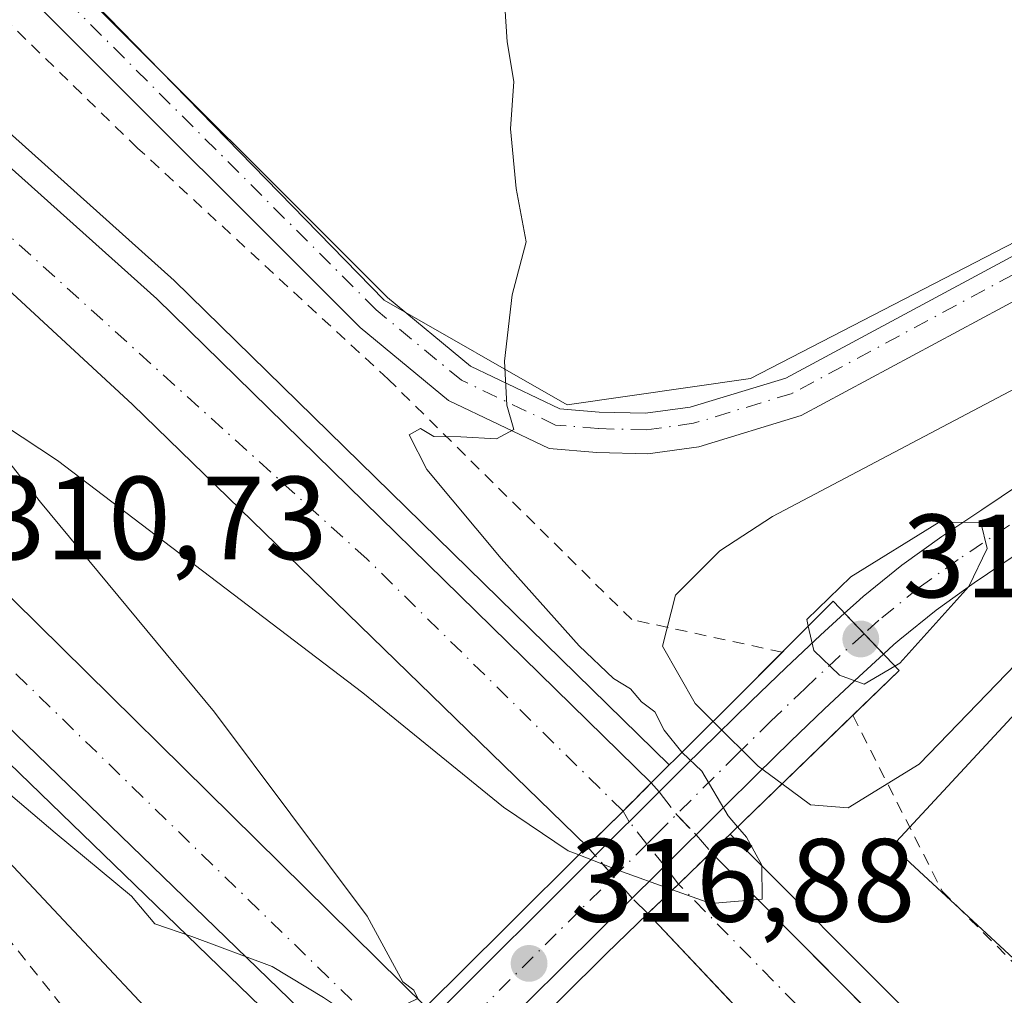
# Model space of a CAD drawing. Units: metres. Extents: x 615562 to 619050, y 4650728 to 4653098.
# Drawn here: x 616684 to 616767, y 4651687 to 4651769 of the extents above; entities that cross this region are included whole.
import ezdxf

# ---------------------------------------------------------------- set-up
doc = ezdxf.new("R2010")
doc.units = ezdxf.units.M
doc.header["$MEASUREMENT"] = 0
for name, pattern in [('DGN Style 2', [1.6480167562047852, 0.988810053722871, -0.6592067024819142]), ('DGN Style 3', [2.307223458686699, 1.648016756204785, -0.6592067024819142]), ('DGN Style 4', [2.6384748266838614, 1.318413404963828, -0.6592067024819142, 0.001648016756204785, -0.6592067024819142])]:
    doc.linetypes.add(name, pattern=pattern)
for name, color, linetype, lineweight in [('Alambrada', 7, 'DGN Style 2', 0), ('Arcén (en calzada doble)', 91, 'Continuous', 13), ('Camino Cxs', 7, 'Continuous', 0), ('Camino eje', 30, 'DGN Style 4', 13), ('Carretera de calzada doble Cxs', 1, 'Continuous', 13), ('Carretera de calzada doble eje', 1, 'DGN Style 4', 0), ('Carretera de calzada doble eje oculto', 23, 'DGN Style 4', 0), ('Carretera de calzada doble oculto Cxs', 2, 'DGN Style 3', 13), ('Cultivos herbáceos CxS', 92, 'Continuous', 0), ('Curva de nivel normal', 30, 'Continuous', 0), ('Núcleo urbano CxS', 7, 'Continuous', 0), ('Pastizal CxS', 92, 'Continuous', 0), ('Pista pavimentada Cxs', 135, 'Continuous', 0), ('Pista pavimentada eje', 135, 'DGN Style 4', 0), ('Puente Cxs', 1, 'Continuous', 13), ('Punto de cota en terreno', 7, 'Continuous', 0), ('Rótulo de punto de cota en construcción', 7, 'Continuous', 0), ('Rótulo de punto de cota en terreno', 7, 'Continuous', 0)]:
    doc.layers.add(name, color=color, linetype=linetype, lineweight=lineweight)
doc.styles.add('Style-Arial', font='txt')

# ---------------------------------------------------------------- blocks, each defined once
blk = doc.blocks.new('5PATER')
at = {"layer": 'Pastizal CxS', "linetype": 'Continuous', "lineweight": 0}
h = blk.add_hatch(color=51, dxfattribs=at)
edge = h.paths.add_edge_path()
edge.add_ellipse((0, 0), major_axis=(-0.1095731443231308, -0.1110710700762829), ratio=0.9994222409660322, start_angle=0, end_angle=360)

msp = doc.modelspace()

# ---------------------------------------------------------------- linework, layer by layer
at = {"layer": 'Alambrada', "color": 7, "linetype": 'DGN Style 2', "lineweight": 0}
for points in [[(616748.3601000002, 4651715.880100001, 314.4376000000047), (616735.6201, 4651718.640100001, 310.0945999999968), (616715.0201000003, 4651738.9901, 310.4174999999959), (616693.8201000001, 4651758.540100001, 311.6160999999993), (616669.5500999996, 4651782.1501, 312.6100000000006), (616649.5701000001, 4651802.5101, 313.8671000000031), (616624.7001, 4651826.7401, 315.3882000000012), (616619.2883000001, 4651832.6852, 315.9475999999996), (616605.2641000003, 4651847.234300001, 317.0999000000011), (616600.9144000001, 4651851.134099999, 317.3176999999997), (616582.7725999998, 4651865.6908, 317.8944000000047), (616580.2500999998, 4651868.0701, 318.0620000000054), (616553.9501, 4651889.850099999, 318.6854000000022), (616531.1101000002, 4651905.520099999, 318.1527999999962), (616501.7600999996, 4651925.670100001, 316.0685999999987), (616473.6300999997, 4651943.370100001, 314.2502999999998), (616439.7901, 4651962.700099999, 313.3215000000055), (616413.2901, 4651980.210100001, 313.2388999999966), (616383.5301000001, 4652000.970100001, 312.8108999999968), (616357.4301000005, 4652019.690099999, 312.0630999999994), (616335.8201000001, 4652035.5701, 311.6128000000026), (616312.3800999997, 4652053.280099999, 310.040599999993), (616295.0500999996, 4652071.4001, 309.135500000004), (616272.6101000002, 4652096.850099999, 308.1956999999966)], [(616282.2500999998, 4651992.520099999, 312.1337000000058), (616310.1801000005, 4651976.040100001, 312.3151000000071), (616340.1501000002, 4651954.870100001, 313.5786999999983), (616373.9901000002, 4651928.0001, 317.2342999999965), (616390.7100999998, 4651909.270099999, 321.6152000000002), (616412.5301000001, 4651890.7401, 323.5531999999948), (616436.3800999997, 4651874.870100001, 323.2502999999998), (616439.0301000001, 4651873.440099999, 323.1242999999959), (616464.5100999996, 4651861.440099999, 321.0218000000023), (616483.4600999998, 4651850.050100001, 319.9146999999939), (616504.4600999998, 4651834.9901, 318.9970999999932), (616535.0401, 4651813.8201, 317.4134999999951), (616556.2401000002, 4651799.5701, 316.1190000000061), (616558.2801000001, 4651798.960100001, 315.8310000000056), (616560.7200999996, 4651796.3201, 315.7562999999937), (616581.9301000005, 4651780.440099999, 314.9009999999981), (616613.7301000003, 4651754.390100001, 314.661500000002), (616643.5000999998, 4651728.530099999, 313.2094999999972), (616676.5301000001, 4651699.620100001, 311.6242999999959), (616693.2500999998, 4651678.6501, 312.4323000000004), (616699.4101, 4651667.4101, 314.1285999999964)], [(616754.3300999999, 4651710.540100001, 314.0053000000044), (616761.8800999997, 4651695.670100001, 307.9591999999975), (616788.1901000004, 4651669.210100001, 307.3638000000064), (616788.3901000004, 4651665.950099999, 307.5470999999961), (616791.2500999998, 4651663.5001, 307.1509999999981), (616795.1201, 4651662.0801, 306.5907000000007), (616820.8201000001, 4651630.520099999, 305.4838000000018)]]:
    msp.add_polyline3d(points, dxfattribs=at)
at = {"layer": 'Arcén (en calzada doble)', "color": 91, "linetype": 'Continuous', "lineweight": 13}
for points in [[(616738.8097000001, 4651706.341, 310.2302999999956), (616738.7901, 4651706.360099999, 310.2302999999956), (616696.9301000005, 4651747.340100001, 310.9492000000027), (616645.7301000003, 4651793.2601, 311.8399000000064), (616603.2600999996, 4651829.300100001, 312.3821000000025), (616527.1700999998, 4651891.030099999, 312.9698999999964), (616460.2401000002, 4651942.420100001, 313.425900000002), (616355.5000999998, 4652014.530099999, 313.0010000000038), (616325.7200999996, 4652035.5601, 312.3842000000004), (616303.9600999998, 4652051.6801, 312.1034000000073), (616280.0900999998, 4652070.590100001, 312.0146999999997), (616261.9700999996, 4652088.7401, 311.886599999998), (616214.2901, 4652144.7301, 316.1058000000049), (616202.2500999998, 4652157.280099999, 318.133799999996), (616196.9101, 4652161.770099999, 317.7685000000056), (616184.8300999999, 4652169.960100001, 317.6579999999958), (616170.5401, 4652175.3301, 317.7317000000039), (616158.5601000005, 4652177.140100001, 318.4167000000016), (616146.2301000003, 4652176.7601, 319.6128000000026), (616134.7301000003, 4652173.720100001, 318.1298999999999), (616128.5900999998, 4652171.050100001, 317.4397000000026), (616121.5500999996, 4652166.700099999, 319.5385999999999), (616108.3661000002, 4652153.913799999, 318.3000999999931)], [(616097.5097000003, 4652084.2739, 310.6584000000003), (616098.2301000003, 4652084.0101, 310.6517000000022), (616108.8000999996, 4652080.140100001, 310.6971999999951), (616145.4200999998, 4652066.790100001, 310.8711000000039), (616175.0301000001, 4652054.890100001, 310.9312000000064), (616220.1401000004, 4652033.0801, 311.2277999999933), (616283.4401000004, 4651999.340100001, 311.8159000000014), (616355.6501000002, 4651957.2501, 312.3782000000065), (616399.9901000002, 4651930.590100001, 312.5130000000063), (616429.2701000003, 4651912.2401, 312.6505000000034), (616458.7401000002, 4651892.390100001, 312.6778999999952), (616487.8800999997, 4651871.360099999, 312.5924999999988), (616522.4200999998, 4651845.090100001, 312.4225000000006), (616553.7301000003, 4651820.290100001, 312.1340000000055), (616594.6700999998, 4651786.520099999, 311.7464000000036), (616622.8400999998, 4651762.100099999, 311.3107000000018), (616666.0601000005, 4651722.8301, 310.5451999999932), (616711.3197999997, 4651679.0198, 309.9254999999976)], [(616743.9516000003, 4651700.4989, 310.2752999999939), (616744.0401, 4651700.4101, 310.2750999999989), (616775.7901, 4651668.5801, 308.9484999999986), (616804.9001000002, 4651636.5801, 308.0684999999939), (616860.5301000001, 4651573.1501, 307.1313999999985), (616891.6101000002, 4651534.7301, 306.3920000000071), (616938.0800999999, 4651473.6601, 306.3307000000059), (616994.4101, 4651395.1501, 306.1582999999956), (617062.6501000002, 4651292.5601, 307.2897999999986), (617086.1601, 4651255.3201, 307.7746999999945), (617142.3701, 4651163.8301, 309.3374999999942), (617201.9301000005, 4651060.5801, 310.7715000000026), (617262.3300999999, 4650948.1601, 312.6603999999934), (617346.9401000004, 4650782.460100001, 315.1503999999986), (617355.8601000002, 4650765.100099999, 315.2636000000057), (617359.8211000003, 4650757.2479, 315.3717000000034)]]:
    msp.add_polyline3d(points, dxfattribs=at)
at = {"layer": 'Camino Cxs', "color": 7, "linetype": 'Continuous', "lineweight": 0}
for points in [[(616530.8300999999, 4651915.200099999, 318.9033000000054), (616546.5301000001, 4651904.720100001, 319.4691000000021), (616565.9101, 4651889.7401, 318.875199999995), (616591.3300999999, 4651867.590100001, 317.7991000000038), (616617.0201000003, 4651845.210100001, 316.3310999999958), (616661.3000999996, 4651799.5101, 313.7635000000009), (616714.9501, 4651745.890100001, 310.5895000000019), (616721.9801000003, 4651740.0801, 310.0598000000027), (616729.5401, 4651736.4801, 309.6848000000027), (616732.8701, 4651736.200099999, 309.5381999999955), (616736.7901, 4651736.100099999, 309.3546999999962), (616740.5601000005, 4651736.620100001, 309.2550999999949), (616748.6501000002, 4651739.0801, 308.9882999999973), (616793.8101000005, 4651763.360099999, 307.1873000000051), (616810.8800999997, 4651770.770099999, 306.7078000000038), (616846.6401000004, 4651786.270099999, 305.1309999999939), (616858.6101000002, 4651789.4901, 304.6704000000027), (616865.6700999998, 4651789.5801, 304.506899999993), (616872.6801000005, 4651787.9301, 304.375), (616884.7901, 4651784.9801, 304.1784000000043), (616890.6501000002, 4651786.4301, 304.0295000000042)], [(616661.3000999996, 4651799.5101, 313.7635000000009), (616714.9501, 4651745.890100001, 310.5895000000019), (616721.9801000003, 4651740.0801, 310.0598000000027), (616729.5401, 4651736.4801, 309.6848000000027), (616732.8701, 4651736.200099999, 309.5381999999955), (616736.7901, 4651736.100099999, 309.3546999999962), (616740.5601000005, 4651736.620100001, 309.2550999999949), (616748.6501000002, 4651739.0801, 308.9882999999973), (616793.8101000005, 4651763.360099999, 307.1873000000051), (616810.8800999997, 4651770.770099999, 306.7078000000038), (616846.6401000004, 4651786.270099999, 305.1309999999939)], [(616847.7701000003, 4651783.030099999, 305.122199999998), (616795.3101000005, 4651760.280099999, 307.4513000000007), (616749.9700999996, 4651735.9101, 309.2054000000062), (616741.3000999996, 4651733.270099999, 309.3788999999961), (616736.9801000003, 4651732.670100001, 309.3745999999956), (616732.6801000005, 4651732.780099999, 309.5877000000037), (616728.6300999997, 4651733.130100001, 309.750199999995), (616720.1300999997, 4651737.1801, 310.1569000000018), (616712.6501000002, 4651743.350099999, 310.7186999999976), (616658.8601000002, 4651797.110099999, 313.811400000006)], [(616874.9901000002, 4651770.030099999, 305.3505000000005), (616875.3101000005, 4651776.3301, 304.8828000000067), (616874.6700999998, 4651778.9801, 304.7381000000024), (616873.0800999999, 4651782.360099999, 304.6245999999956), (616871.0000999998, 4651784.8101, 304.5620999999956), (616865.3000999996, 4651786.1501, 304.6527999999962), (616859.0800999999, 4651786.0801, 304.7381000000024), (616847.7701000003, 4651783.030099999, 305.122199999998), (616795.3101000005, 4651760.280099999, 307.4513000000007), (616749.9700999996, 4651735.9101, 309.2054000000062), (616741.3000999996, 4651733.270099999, 309.3788999999961), (616736.9801000003, 4651732.670100001, 309.3745999999956), (616732.6801000005, 4651732.780099999, 309.5877000000037), (616728.6300999997, 4651733.130100001, 309.750199999995), (616720.1300999997, 4651737.1801, 310.1569000000018), (616712.6501000002, 4651743.350099999, 310.7186999999976), (616658.8601000002, 4651797.110099999, 313.811400000006)]]:
    msp.add_polyline3d(points, dxfattribs=at)
at = {"layer": 'Camino eje', "color": 30, "linetype": 'DGN Style 4', "lineweight": 13}
msp.add_polyline3d([(616812.2477000002, 4651769.836300001, 306.6695999999938), (616794.4212999997, 4651762.099099999, 307.2375000000029), (616749.1904999996, 4651737.781099999, 309.0047999999952), (616740.8613, 4651735.248299999, 309.3004999999976), (616736.8683000002, 4651734.6975, 309.3628999999929), (616732.7934999998, 4651734.8015, 309.5583000000042), (616729.1684999998, 4651735.1063, 309.712400000004), (616721.2216999996, 4651738.890500001, 310.107799999998), (616714.0071, 4651744.8531, 310.649900000004), (616660.3025000002, 4651798.5277, 313.8062000000064), (616616.0559, 4651844.193299999, 316.4523999999947), (616590.4108999996, 4651866.1393, 317.8361000000005)], dxfattribs=at)
at = {"layer": 'Carretera de calzada doble Cxs', "color": 1, "linetype": 'Continuous', "lineweight": 13, "extrusion": (-0.7016292286922802, 0.702644385061681, 0.1183524126748925), "elevation": 2835810.084187293, "flags": 128}
msp.add_lwpolyline([(-3723279.953139261, -337688.3415254218), (-3723284.22408355, -337688.1286291129), (-3723287.604053082, -337688.1492742138)], dxfattribs=at)
at = {"layer": 'Carretera de calzada doble Cxs', "color": 1, "linetype": 'Continuous', "lineweight": 13, "extrusion": (-0.006470335451074106, -0.00628280308478639, 0.9999593297452395), "elevation": -32905.9476977955, "flags": 128}
msp.add_lwpolyline([(616728.6768606151, 4651581.326580594), (616731.4372273585, 4651584.006833495)], dxfattribs=at)
at = {"layer": 'Carretera de calzada doble Cxs', "color": 1, "linetype": 'Continuous', "lineweight": 13, "extrusion": (-0.03181430924580938, -0.03058586268385775, 0.9990257027379706), "elevation": -161587.3205651353, "flags": 128}
msp.add_lwpolyline([(-2925917.66913128, 3664903.119212129), (-2925917.66913128, 3664906.715231285)], dxfattribs=at)
at = {"layer": 'Carretera de calzada doble Cxs', "color": 1, "linetype": 'Continuous', "lineweight": 13}
for points in [[(616731.8501000004, 4651699.4301, 310.0142000000051), (616693.4001000002, 4651736.8301, 310.787599999996), (616664.0401, 4651763.9801, 311.3325999999943), (616625.1401000004, 4651798.370100001, 311.9195999999938), (616587.3501000004, 4651829.9001, 312.3889999999956), (616501.0401, 4651897.8201, 313.0040000000009), (616412.2401000002, 4651958.840100001, 312.8833000000013), (616373.2901, 4651983.640100001, 312.7237000000023), (616331.3901000004, 4652009.5001, 312.4425000000047), (616305.2701000003, 4652023.920100001, 312.2072999999946), (616251.9901000002, 4652052.790100001, 311.8699999999953), (616242.7801000001, 4652057.610099999, 311.7810000000027), (616222.6901000004, 4652068.120100001, 311.6598999999987), (616175.0800999999, 4652091.970100001, 311.309500000003), (616089.5301000001, 4652130.450099999, 312.2770000000019)], [(616072.8901000004, 4652116.840100001, 311.820000000007), (616116.8601000002, 4652097.460100001, 310.9667999999947), (616153.9901000002, 4652080.880100001, 311.1322999999975), (616213.7200999996, 4652052.4901, 311.7243000000017), (616239.7901, 4652038.5001, 311.7155000000057), (616296.5701000001, 4652006.940099999, 312.1566000000021), (616303.1300999997, 4652003.110099999, 312.178899999999), (616326.2701000003, 4651989.5801, 312.2893999999943), (616384.8000999996, 4651954.0001, 312.6863000000012), (616424.4801000003, 4651928.5101, 312.8470999999991), (616508.7401000002, 4651867.890100001, 312.7756999999983), (616582.9801000003, 4651809.0001, 312.1061999999947), (616670.9901000002, 4651732.420100001, 310.8522999999986), (616718.2001, 4651685.860099999, 310.9603999999963)], [(616712.8400999998, 4651680.540100001, 309.9480999999942), (616667.5301000001, 4651724.4001, 310.6964000000008), (616624.2701000003, 4651763.710100001, 311.4241000000038), (616596.0601000005, 4651788.1601, 311.820200000002), (616555.0800999999, 4651821.960100001, 312.2638000000007), (616523.7401000002, 4651846.790100001, 312.5310999999929), (616489.1601, 4651873.090100001, 312.7087000000029), (616459.9700999996, 4651894.1501, 312.7556999999942), (616430.4401000004, 4651914.040100001, 312.7404999999999), (616418.0301000001, 4651921.8201, 312.7109000000055), (616417.0601000005, 4651922.4301, 312.7137999999977)], [(616517.0701000001, 4651896.0801, 313.125199999995), (616525.8400999998, 4651889.340100001, 313.0506000000024), (616601.8901000004, 4651827.6501, 312.4646000000066), (616644.3101000005, 4651791.640100001, 311.8706999999995), (616695.4600999998, 4651745.770099999, 310.9900000000052), (616737.2801000001, 4651704.8201, 310.2051000000066)], [(616644.3101000005, 4651791.640100001, 311.8706999999995), (616695.4600999998, 4651745.770099999, 310.9900000000052), (616737.2801000001, 4651704.8201, 310.2051000000066), (616734.8901000004, 4651702.4301, 310.2256000000052), (616731.8501000004, 4651699.4301, 310.0142000000051), (616693.4001000002, 4651736.8301, 310.787599999996), (616664.0401, 4651763.9801, 311.3325999999943)], [(616670.9901000002, 4651732.420100001, 310.8522999999986), (616718.2001, 4651685.860099999, 310.9603999999963), (616712.8400999998, 4651680.540100001, 309.9480999999942), (616667.5301000001, 4651724.4001, 310.6964000000008)], [(616793.0500999996, 4651634.4001, 308.4245999999985), (616736.9901000002, 4651693.770099999, 310.1098000000056), (616739.5799000004, 4651696.2599, 310.2685000000056), (616742.3400999998, 4651698.940099999, 310.3031999999948), (616774.0800999999, 4651666.950099999, 309.1483000000007), (616803.1501000002, 4651635.0001, 308.4116999999969)], [(616742.3400999998, 4651698.940099999, 310.3031999999948), (616774.0800999999, 4651666.950099999, 309.1483000000007), (616803.1501000002, 4651635.0001, 308.4116999999969), (616841.9301000005, 4651590.9901, 307.6061999999947), (616870.5800999999, 4651557.2601, 307.0834999999934), (616936.1901000004, 4651472.2501, 306.4253000000026), (616992.1001000004, 4651393.7401, 306.4271000000008), (617060.6700999998, 4651291.280099999, 307.3659999999945), (617084.1601, 4651254.0701, 307.9337999999989), (617140.3400999998, 4651162.630100001, 309.4428000000044), (617199.8701, 4651059.4301, 311.027900000001), (617260.2401000002, 4650947.0701, 312.8482999999979), (617333.2301000003, 4650803.290100001, 315.1165000000037), (617352.5401, 4650765.040100001, 315.614499999996), (617356.5878999997, 4650757.194399999, 315.6803999999975)], [(617348.1825000001, 4650757.055199999, 315.7024999999995), (617344.1700999998, 4650764.9101, 315.562699999995), (617298.9501, 4650854.790100001, 314.2323999999935), (617262.0800999999, 4650927.5601, 313.1174000000028), (617202.5401, 4651038.450099999, 311.3530000000028), (617186.8101000005, 4651066.290100001, 310.8598000000056), (617163.6201, 4651107.960100001, 310.2125999999989), (617119.5000999998, 4651182.960100001, 308.9928999999975), (617045.1601, 4651301.270099999, 307.0929000000033), (616971.3300999999, 4651410.390100001, 306.2587000000058), (616950.1601, 4651440.860099999, 306.241399999999), (616931.0701000001, 4651466.540100001, 306.2697000000044), (616887.6001000004, 4651523.6801, 306.6251000000047), (616864.0100999996, 4651553.130100001, 306.9557999999961), (616832.9700999996, 4651589.7401, 307.5175000000018), (616793.0500999996, 4651634.4001, 308.4245999999985), (616736.9901000002, 4651693.770099999, 310.1098000000056)]]:
    msp.add_polyline3d(points, dxfattribs=at)
at = {"layer": 'Carretera de calzada doble eje', "color": 1, "linetype": 'DGN Style 4', "lineweight": 0}
for points in [[(616419.7500999998, 4651925.5001, 312.8310999999958), (616448.1101000002, 4651907.120100001, 312.8977000000014), (616515.6601, 4651858.590100001, 312.7263999999996), (616574.2801000001, 4651811.2501, 312.2366000000038), (616608.9200999998, 4651782.020099999, 311.8225999999996), (616658.0201000003, 4651738.850099999, 311.0555000000023), (616715.4001000002, 4651683.0801, 311.0342999999993)], [(616734.8901000004, 4651702.4301, 310.2256000000052), (616713.2100999998, 4651723.780099999, 310.568299999999), (616647.6300999997, 4651783.050100001, 311.773000000001), (616612.7001, 4651814.4101, 312.2645000000048), (616551.9801000003, 4651863.540100001, 312.8586000000068), (616506.4401000004, 4651899.040100001, 313.1306999999942)], [(617352.3585999999, 4650757.124199999, 315.7715000000026), (617348.3501000004, 4650764.970100001, 315.6619000000064), (617324.1401000004, 4650812.710100001, 314.9838000000018), (617244.2001, 4650970.450099999, 312.5620999999956), (617166.4001000002, 4651111.280099999, 310.2994000000036), (617082.3400999998, 4651249.390100001, 308.0399999999936), (617056.0000999998, 4651292.200099999, 307.3660999999993), (616994.0000999998, 4651383.920100001, 306.4643999999971), (616952.5201000003, 4651444.170100001, 306.3699000000051), (616878.2200999996, 4651542.2501, 306.9496000000072), (616802.1401000004, 4651630.620100001, 308.4364999999962), (616761.0100999996, 4651674.360099999, 309.4012999999977), (616739.5799000004, 4651696.2599, 310.2685000000056)]]:
    msp.add_polyline3d(points, dxfattribs=at)
at = {"layer": 'Carretera de calzada doble eje oculto', "color": 23, "linetype": 'DGN Style 4', "lineweight": 0}
msp.add_polyline3d([(616739.5799000004, 4651696.2599, 310.2685000000056), (616738.4105000002, 4651697.786699999, 310.3619999999937), (616736.9001000002, 4651699.6303, 310.266300000003), (616735.4178999999, 4651701.5361, 310.2103000000061), (616734.8901000004, 4651702.4301, 310.2256000000052)], dxfattribs=at)
at = {"layer": 'Carretera de calzada doble oculto Cxs', "color": 2, "linetype": 'DGN Style 3', "lineweight": 13, "extrusion": (-0.7016292286922802, 0.702644385061681, 0.1183524126748925), "elevation": 2835810.084187293, "flags": 128}
msp.add_lwpolyline([(-3723279.953139261, -337688.3415254218), (-3723284.22408355, -337688.1286291129), (-3723287.604053082, -337688.1492742138)], dxfattribs=at)
at = {"layer": 'Carretera de calzada doble oculto Cxs', "color": 2, "linetype": 'DGN Style 3', "lineweight": 13, "extrusion": (0.004066924730962731, -0.004691005250362246, 0.9999807271107648), "elevation": -19002.74851582761, "flags": 128}
msp.add_lwpolyline([(616730.9179926909, 4651666.859586428), (616731.5827128154, 4651666.092877992)], dxfattribs=at)
at = {"layer": 'Carretera de calzada doble oculto Cxs', "color": 2, "linetype": 'DGN Style 3', "lineweight": 13, "extrusion": (-0.1710000196496382, -0.1297142282631178, 0.9766950456851552), "elevation": -708551.432443538, "flags": 128}
msp.add_lwpolyline([(-3333345.606554099, 3225752.365580178), (-3333343.203901592, 3225752.38747815), (-3333340.834656203, 3225752.667026727)], dxfattribs=at)
at = {"layer": 'Carretera de calzada doble oculto Cxs', "color": 2, "linetype": 'DGN Style 3', "lineweight": 13, "extrusion": (-0.01316829435801824, 0.01536094739619412, 0.9997952977078818), "elevation": 63643.29772454195, "flags": 128}
msp.add_lwpolyline([(616691.6618071306, 4651271.594536986), (616692.9390192416, 4651270.104961235)], dxfattribs=at)
at = {"layer": 'Carretera de calzada doble oculto Cxs', "color": 2, "linetype": 'DGN Style 3', "lineweight": 13, "extrusion": (0.01613151795031085, -0.01769849974773265, 0.9997132274984154), "elevation": -72069.35498328405, "flags": 128}
msp.add_lwpolyline([(3589339.161327201, 3021607.19553034), (3589339.161327201, 3021608.222795348)], dxfattribs=at)
at = {"layer": 'Carretera de calzada doble oculto Cxs', "color": 2, "linetype": 'DGN Style 3', "lineweight": 13, "extrusion": (0.7321690101568402, 0.6376680784025125, 0.2393908150961521), "elevation": 3417866.416305307, "flags": 128}
msp.add_lwpolyline([(3102772.742159391, -842389.6577540005), (3102775.125758093, -842389.7146071015), (3102777.514542866, -842389.7593068222)], dxfattribs=at)
at = {"layer": 'Carretera de calzada doble oculto Cxs', "color": 2, "linetype": 'DGN Style 3', "lineweight": 13, "extrusion": (-0.006470335451074106, -0.00628280308478639, 0.9999593297452395), "elevation": -32905.9476977955, "flags": 128}
msp.add_lwpolyline([(616728.6768606151, 4651581.326580594), (616731.4372273585, 4651584.006833495)], dxfattribs=at)
at = {"layer": 'Carretera de calzada doble oculto Cxs', "color": 2, "linetype": 'DGN Style 3', "lineweight": 13, "extrusion": (-0.03181430924580938, -0.03058586268385775, 0.9990257027379706), "elevation": -161587.3205651353, "flags": 128}
msp.add_lwpolyline([(-2925917.66913128, 3664903.119212129), (-2925917.66913128, 3664906.715231285)], dxfattribs=at)
at = {"layer": 'Carretera de calzada doble oculto Cxs', "color": 2, "linetype": 'DGN Style 3', "lineweight": 13, "extrusion": (-0.008391075548141804, 0.008101337163524534, 0.999931976780075), "elevation": 32819.94164111687, "flags": 128}
msp.add_lwpolyline([(616717.8782611571, 4651580.53267667), (616716.5459268078, 4651581.818918879)], dxfattribs=at)
at = {"layer": 'Carretera de calzada doble oculto Cxs', "color": 2, "linetype": 'DGN Style 3', "lineweight": 13}
msp.add_polyline3d([(616739.5799000004, 4651696.2599, 310.2685000000056), (616736.9901000002, 4651693.770099999, 310.1098000000056), (616735.6579, 4651695.056299999, 310.0881999999983), (616734.1026999997, 4651696.862700001, 310.0329999999958), (616732.5418999996, 4651698.6711, 309.9896000000008), (616731.8501000004, 4651699.4301, 310.0142000000051), (616734.8901000004, 4651702.4301, 310.2256000000052), (616737.2801000001, 4651704.8201, 310.2051000000066), (616737.9447999997, 4651704.053400001, 310.1987999999984), (616739.4139, 4651702.152100001, 310.2035000000033), (616741.0632999997, 4651700.429500001, 310.2635000000009), (616742.3400999998, 4651698.940099999, 310.3031999999948)], close=True, dxfattribs=at)
at = {"layer": 'Cultivos herbáceos CxS', "color": 92, "linetype": 'Continuous', "lineweight": 0}
for points in [[(616498.7461999999, 4651943.534299999, 312.0687000000034), (616507.4469, 4651937.247099999, 313.8398000000016), (616561.8472999996, 4651898.916099999, 319.2863999999972), (616596.6527000006, 4651862.2829, 317.4866999999941), (616626.8975000001, 4651835.714299999, 315.7249000000011), (616714.6809, 4651745.6735, 310.6875), (616730.1728999997, 4651736.817100001, 309.6992000000027), (616745.6637000004, 4651739.031300001, 309.0124000000069), (616811.3195000002, 4651772.983700001, 306.6831999999995), (616830.0494999997, 4651777.050899999, 305.9992000000057), (616860.6709000003, 4651789.158299999, 304.5847000000067), (616881.0909000002, 4651784.476100001, 304.1861999999965), (616888.2518999996, 4651775.723300001, 304.4331999999995), (616886.4867000004, 4651768.7017, 304.4472999999998), (616876.5034999996, 4651759.612700001, 305.4474999999948), (616866.1961000003, 4651742.3639, 304.9615000000049), (616834.9628999997, 4651740.3771, 307.763300000006), (616814.0598999998, 4651737.426899999, 309.9018999999971), (616795.0998999998, 4651732.6095, 311.1949000000022), (616775.6815, 4651718.8893, 310.3632000000071), (616757.6460999995, 4651699.479499999, 309.7024999999995), (616800.9895000001, 4651659.3235, 305.9233999999997), (616863.9773000004, 4651591.032500001, 303.8291000000027), (616900.6756999996, 4651552.1095, 303.4072000000015)], [(616863.9773000004, 4651591.032500001, 303.8291000000027), (616800.9895000001, 4651659.3235, 305.9233999999997), (616757.6460999995, 4651699.479499999, 309.7024999999995), (616775.6815, 4651718.8893, 310.3632000000071), (616795.0998999998, 4651732.6095, 311.1949000000022), (616814.0598999998, 4651737.426899999, 309.9018999999971), (616834.9628999997, 4651740.3771, 307.763300000006), (616866.1961000003, 4651742.3639, 304.9615000000049), (616876.5034999996, 4651759.612700001, 305.4474999999948), (616886.4867000004, 4651768.7017, 304.4472999999998), (616888.2518999996, 4651775.723300001, 304.4331999999995), (616881.0909000002, 4651784.476100001, 304.1861999999965), (616860.6709000003, 4651789.158299999, 304.5847000000067), (616830.0494999997, 4651777.050899999, 305.9992000000057), (616811.3195000002, 4651772.983700001, 306.6831999999995), (616745.6637000004, 4651739.031300001, 309.0124000000069), (616730.1728999997, 4651736.817100001, 309.6992000000027), (616714.6809, 4651745.6735, 310.6875), (616626.8975000001, 4651835.714299999, 315.7249000000011)]]:
    msp.add_polyline3d(points, dxfattribs=at)
at = {"layer": 'Curva de nivel normal', "color": 30, "linetype": 'Continuous', "lineweight": 0, "flags": 128}
for points, elevation in [([(616739.8773999996, 4651707.4027), (616739.8743000003, 4651707.405900001), (616739.8499999996, 4651707.4301), (616738.3600000005, 4651709.280099999), (616737.5800000001, 4651710.8301), (616736.4400000004, 4651711.6801), (616735.5300000003, 4651712.780099999), (616734.0800000001, 4651713.6601), (616731.1799999997, 4651716.4301), (616724.5700000003, 4651723.8201), (616718.2800000003, 4651731.3301), (616716.8099999996, 4651734.280099999), (616717.7599999999, 4651734.8101), (616718.8700000001, 4651734.120100001), (616721.1799999997, 4651734.100099999), (616724.1799999997, 4651733.950099999), (616725.6500000004, 4651734.7301), (616725.0599999996, 4651736.780099999), (616724.8600000005, 4651740.5101), (616725.5199999996, 4651746.110099999), (616726.6799999997, 4651750.600099999), (616725.8600000005, 4651755.120100001), (616725.3700000001, 4651760.1801), (616725.6500000004, 4651764.1801), (616725.0800000001, 4651767.530099999), (616724.7000000002, 4651773.5801)], 310), ([(616748.3494999995, 4651704.750499999), (616750.75, 4651702.960100001), (616753.9299999997, 4651702.720100001), (616759.9500000002, 4651706.420100001), (616768.9500000002, 4651715.7401), (616777.2800000003, 4651723.340100001), (616785.0599999996, 4651728.7501), (616795.4000000004, 4651733.550100001), (616815.5800000001, 4651740.890100001), (616823.7800000003, 4651744.450099999), (616825.6900000004, 4651746.7401), (616825.7000000002, 4651749.530099999), (616822.54, 4651750.6501), (616818.4600000001, 4651750.530099999), (616802.8399999999, 4651748.9301), (616786.3099999996, 4651745.7601), (616770.1500000004, 4651739.290100001), (616747.5300000003, 4651727.360099999), (616743.0700000003, 4651724.450099999), (616739.3399999999, 4651720.710100001), (616738.2300000006, 4651716.4001), (616741, 4651711.540100001), (616742.5199999996, 4651710.030099999)], 310), ([(616731.1399999997, 4651698.7301), (616730.2400000002, 4651699.0801), (616724.7800000003, 4651702.780099999), (616712.8700000001, 4651712.450099999), (616687.0499999998, 4651732.110099999), (616679.5599999996, 4651737.040100001)], 310), ([(616681.9500000002, 4651733.200099999), (616685.6100000005, 4651728.590100001), (616700.3200000003, 4651710.8101), (616713.2300000006, 4651693.540100001), (616716.2699999996, 4651688.0001), (616717.1900000004, 4651687.270099999), (616717.54, 4651686.5801), (616716.6600000003, 4651686.1501), (616714.8499999996, 4651686.100099999), (616711.7400000002, 4651685.200099999), (616709.5499999998, 4651686.6501), (616705.2000000002, 4651689.290100001), (616698.4000000004, 4651691.8101), (616695.2800000003, 4651692.9001), (616693.2999999998, 4651695.2401), (616686.8499999996, 4651700.610099999), (616667, 4651717.450099999)], 310), ([(616757.8700000001, 4651714.710100001), (616758.2999999998, 4651714.960100001), (616764.1299999999, 4651721.450099999), (616765.6799999997, 4651724.6601), (616765.1600000003, 4651726.870100001), (616761.6399999997, 4651726.890100001), (616754.1699999999, 4651722.2501), (616750.4299999997, 4651718.6601), (616750.5599999996, 4651718.090100001)], 315), ([(616750.5599999996, 4651718.090100001), (616751.04, 4651716.020099999), (616753.1900000004, 4651713.9301), (616755.2800000003, 4651713.170100001), (616757.8700000001, 4651714.710100001)], 315), ([(616742.5199999996, 4651710.030099999), (616746.3300000001, 4651706.2501), (616748.3494999995, 4651704.750499999)], 310), ([(616744.5807999996, 4651701.109200001), (616743.79, 4651702.040100001), (616741.5599999996, 4651705.8101), (616739.8833, 4651707.397), (616739.8799999999, 4651707.4001), (616739.8773999996, 4651707.4027)], 310), ([(616739.0800000001, 4651695.780099999), (616742.3099999996, 4651694.610099999), (616746.6600000003, 4651694.9801), (616746.6399999997, 4651697.860099999), (616745.3200000003, 4651700.2401), (616744.5807999996, 4651701.109200001)], 310), ([(616680.3200000003, 4651700.9001), (616696.5199999996, 4651683.640100001), (616706.2096999995, 4651674.000499999)], 310), ([(616731.1399999997, 4651698.7301), (616734.5300000003, 4651697.420100001), (616739.0800000001, 4651695.780099999)], 310)]:
    msp.add_lwpolyline(points, dxfattribs=dict(at, elevation=elevation))
at = {"layer": 'Núcleo urbano CxS', "color": 7, "linetype": 'Continuous', "lineweight": 0}
for points in [[(616498.7461999999, 4651943.534299999, 312.0687000000034), (616507.4469, 4651937.247099999, 313.8398000000016), (616561.8472999996, 4651898.916099999, 319.2863999999972), (616596.6527000006, 4651862.2829, 317.4866999999941), (616626.8975000001, 4651835.714299999, 315.7249000000011), (616714.6809, 4651745.6735, 310.6875), (616730.1728999997, 4651736.817100001, 309.6992000000027), (616745.6637000004, 4651739.031300001, 309.0124000000069), (616811.3195000002, 4651772.983700001, 306.6831999999995), (616830.0494999997, 4651777.050899999, 305.9992000000057), (616860.6709000003, 4651789.158299999, 304.5847000000067), (616881.0909000002, 4651784.476100001, 304.1861999999965), (616888.2518999996, 4651775.723300001, 304.4331999999995), (616886.4867000004, 4651768.7017, 304.4472999999998), (616876.5034999996, 4651759.612700001, 305.4474999999948), (616866.1961000003, 4651742.3639, 304.9615000000049), (616834.9628999997, 4651740.3771, 307.763300000006), (616814.0598999998, 4651737.426899999, 309.9018999999971), (616795.0998999998, 4651732.6095, 311.1949000000022), (616775.6815, 4651718.8893, 310.3632000000071), (616757.6460999995, 4651699.479499999, 309.7024999999995), (616800.9895000001, 4651659.3235, 305.9233999999997), (616863.9773000004, 4651591.032500001, 303.8291000000027), (616900.6756999996, 4651552.1095, 303.4072000000015)], [(616626.8975000001, 4651835.714299999, 315.7249000000011), (616714.6809, 4651745.6735, 310.6875), (616730.1728999997, 4651736.817100001, 309.6992000000027), (616745.6637000004, 4651739.031300001, 309.0124000000069), (616811.3195000002, 4651772.983700001, 306.6831999999995), (616830.0494999997, 4651777.050899999, 305.9992000000057), (616860.6709000003, 4651789.158299999, 304.5847000000067), (616881.0909000002, 4651784.476100001, 304.1861999999965), (616888.2518999996, 4651775.723300001, 304.4331999999995), (616886.4867000004, 4651768.7017, 304.4472999999998), (616876.5034999996, 4651759.612700001, 305.4474999999948), (616866.1961000003, 4651742.3639, 304.9615000000049), (616834.9628999997, 4651740.3771, 307.763300000006), (616814.0598999998, 4651737.426899999, 309.9018999999971), (616795.0998999998, 4651732.6095, 311.1949000000022), (616775.6815, 4651718.8893, 310.3632000000071), (616757.6460999995, 4651699.479499999, 309.7024999999995), (616800.9895000001, 4651659.3235, 305.9233999999997), (616863.9773000004, 4651591.032500001, 303.8291000000027)]]:
    msp.add_polyline3d(points, dxfattribs=at)
at = {"layer": 'Pista pavimentada Cxs', "color": 135, "linetype": 'Continuous', "lineweight": 0, "extrusion": (0.01749040547355217, -0.01843094434431999, 0.9996771408844695), "elevation": -74633.0673736403, "flags": 128}
msp.add_lwpolyline([(3649417.2347917, 2948733.97190632), (3649417.234791701, 2948738.749753112)], dxfattribs=at)
msp.add_lwpolyline([(3649417.2347917, 2948733.97190632), (3649417.234791701, 2948738.749753112)], dxfattribs=at)
at = {"layer": 'Pista pavimentada Cxs', "color": 135, "linetype": 'Continuous', "lineweight": 0, "extrusion": (-0.01942662143082148, -0.01935255224788284, 0.9996239718520543), "elevation": -101693.3981542446, "flags": 128}
msp.add_lwpolyline([(-2860262.192727388, 3718496.778628651), (-2860262.192727388, 3718504.407799402)], dxfattribs=at)
at = {"layer": 'Pista pavimentada Cxs', "color": 135, "linetype": 'Continuous', "lineweight": 0, "extrusion": (0.03690722204976953, 0.03676698099353285, 0.9986421010898702), "elevation": 194100.3701626578, "flags": 128}
msp.add_lwpolyline([(2860238.032907594, -3714818.963926875), (2860238.032907594, -3714838.232340286)], dxfattribs=at)
at = {"layer": 'Pista pavimentada Cxs', "color": 135, "linetype": 'Continuous', "lineweight": 0}
for points in [[(616767.9001000002, 4651723.970100001, 314.290599999993), (616764.6001000004, 4651721.7501, 314.5108000000037), (616761.3800999997, 4651719.440099999, 314.7713999999978), (616758.2901, 4651716.950099999, 315.1791999999987), (616757.8000999996, 4651716.520099999, 315.2342999999965), (616756.9162999997, 4651715.7149, 315.219299999997), (616753.6284999996, 4651719.179500001, 315.3407000000007), (616754.6101000002, 4651720.0701, 315.2353000000003), (616755.2001, 4651720.600099999, 315.2005000000063), (616758.4801000003, 4651723.2501, 315.0096000000049), (616761.8701, 4651725.6801, 314.7143999999971), (616765.2301000003, 4651727.9301, 314.5388999999996), (616768.5000999998, 4651730.140100001, 314.1883999999991)], [(616753.6284999996, 4651719.179500001, 315.3407000000007), (616754.6101000002, 4651720.0701, 315.2353000000003), (616755.2001, 4651720.600099999, 315.2005000000063), (616758.4801000003, 4651723.2501, 315.0096000000049), (616761.8701, 4651725.6801, 314.7143999999971), (616765.2301000003, 4651727.9301, 314.5388999999996), (616768.5000999998, 4651730.140100001, 314.1883999999991)], [(616767.9001000002, 4651723.970100001, 314.290599999993), (616764.6001000004, 4651721.7501, 314.5108000000037), (616761.3800999997, 4651719.440099999, 314.7713999999978), (616758.2901, 4651716.950099999, 315.1791999999987), (616757.8000999996, 4651716.520099999, 315.2342999999965), (616756.9162999997, 4651715.7149, 315.219299999997)], [(616718.9096999997, 4651685.090700001, 310.9934000000067), (616732.5418999996, 4651698.6711, 309.9896000000008), (616737.9447999997, 4651704.053400001, 310.1987999999984), (616740.1801000005, 4651706.280099999, 310.2419999999984), (616742.8501000004, 4651708.9301, 311.1641999999993), (616745.7301000003, 4651711.7501, 312.7885999999999), (616748.6501000002, 4651714.550100001, 314.1184000000067), (616751.6001000004, 4651717.3301, 315.4809999999998), (616753.6284999996, 4651719.179500001, 315.3407000000007), (616756.9162999997, 4651715.7149, 315.219299999997), (616754.8501000004, 4651713.8201, 315.0430999999954), (616751.9401000004, 4651711.090100001, 314.1796999999933), (616749.0601000005, 4651708.3201, 312.0553000000073), (616746.2001, 4651705.520099999, 310.7752999999939), (616743.3601000002, 4651702.710100001, 310.2678000000014), (616741.0632999997, 4651700.429500001, 310.2635000000009), (616740.5201000003, 4651699.890100001, 310.2804000000033), (616737.6801000005, 4651697.0601, 310.3499000000011), (616735.6579, 4651695.056299999, 310.0881999999983), (616732.6300999997, 4651692.0701, 309.7448000000004), (616726.9501, 4651686.450099999, 309.176999999996)], [(616737.9447999997, 4651704.053400001, 310.1987999999984), (616740.1801000005, 4651706.280099999, 310.2419999999984), (616742.8501000004, 4651708.9301, 311.1641999999993), (616745.7301000003, 4651711.7501, 312.7885999999999), (616748.6501000002, 4651714.550100001, 314.1184000000067), (616751.6001000004, 4651717.3301, 315.4809999999998), (616753.6284999996, 4651719.179500001, 315.3407000000007)], [(616756.9162999997, 4651715.7149, 315.219299999997), (616754.8501000004, 4651713.8201, 315.0430999999954), (616751.9401000004, 4651711.090100001, 314.1796999999933), (616749.0601000005, 4651708.3201, 312.0553000000073), (616746.2001, 4651705.520099999, 310.7752999999939), (616743.3601000002, 4651702.710100001, 310.2678000000014), (616741.0632999997, 4651700.429500001, 310.2635000000009)], [(616741.0632999997, 4651700.429500001, 310.2635000000009), (616740.5201000003, 4651699.890100001, 310.2804000000033), (616737.6801000005, 4651697.0601, 310.3499000000011), (616735.6579, 4651695.056299999, 310.0881999999983)], [(616735.6579, 4651695.056299999, 310.0881999999983), (616732.6300999997, 4651692.0701, 309.7448000000004), (616726.9501, 4651686.450099999, 309.176999999996), (616722.0954, 4651681.612600001, 310.6518999999971)]]:
    msp.add_polyline3d(points, dxfattribs=at)
at = {"layer": 'Pista pavimentada eje', "color": 135, "linetype": 'DGN Style 4', "lineweight": 0}
for points in [[(616832.0500999996, 4651748.0351, 309.3540000000066), (616828.1851000005, 4651747.165100001, 309.7526999999973), (616822.9951, 4651746.095100001, 310.093200000003), (616819.0950999996, 4651745.345100001, 310.3583999999973), (616811.2401000002, 4651743.8751, 310.9455000000016), (616807.3000999996, 4651743.100099999, 311.3230999999942), (616803.3251, 4651742.248299999, 311.670100000003), (616799.3501000004, 4651741.2851, 311.8910999999935), (616795.4451000001, 4651740.235099999, 312.1848999999929), (616786.9801000003, 4651737.825099999, 313.0495999999985), (616783.0800999999, 4651736.395099999, 313.3224999999948), (616782.2474999996, 4651736.005100001, 313.360400000005), (616778.3850999996, 4651733.890100001, 313.6554000000033), (616774.9250999996, 4651731.670100001, 314.0252999999939), (616769.8501000004, 4651728.170100001, 314.6233000000066), (616763.2351000002, 4651723.715100001, 314.8813999999985), (616759.9301000005, 4651721.345100001, 315.1128000000026), (616756.5362999998, 4651718.5889, 315.4361000000063), (616755.2725000001, 4651717.4473, 315.5568000000058)], [(616755.2725000001, 4651717.4473, 315.5568000000058), (616753.2251000004, 4651715.575099999, 315.3800000000047), (616750.2950999998, 4651712.8201, 314.2263999999996), (616747.3951000003, 4651710.0351, 312.1690999999992), (616744.5251000002, 4651707.225099999, 310.6576999999961), (616737.8828999996, 4651700.6273, 310.2551999999997), (616736.9001000002, 4651699.6303, 310.266300000003), (616731.1678999999, 4651693.967499999, 309.8870000000024), (616718.7625000002, 4651681.618100001, 311.3352000000014), (616717.7704999996, 4651680.623199999, 311.1809999999969), (616713.4501, 4651676.290100001, 309.6025999999983), (616708.3601000002, 4651671.090100001, 310.4636000000028), (616705.5701000001, 4651668.1951, 312.2872999999963), (616701.8151000004, 4651664.255100001, 314.6438999999955), (616700.6801000005, 4651663.037500001, 315.2060999999958), (616700.1661, 4651662.422300001, 315.4351000000024)]]:
    msp.add_polyline3d(points, dxfattribs=at)
at = {"layer": 'Puente Cxs', "color": 1, "linetype": 'Continuous', "lineweight": 13}
for points in [[(616718.2001, 4651685.860099999, 310.9603999999963), (616724.8800999997, 4651692.5101, 309.582899999994), (616731.8501000004, 4651699.4301, 310.0142000000051), (616734.8901000004, 4651702.4301, 310.2256000000052), (616737.2801000001, 4651704.8201, 310.2051000000066), (616744.3201000001, 4651711.8201, 312.8160999999964), (616752.6601, 4651720.200099999, 315.1166999999987), (616758.2401000002, 4651714.3201, 314.6677000000054), (616742.3400999998, 4651698.940099999, 310.3031999999948), (616739.5800999999, 4651696.2601, 310.2685000000056), (616736.9901000002, 4651693.770099999, 310.1098000000056), (616733.4700999996, 4651690.360099999, 309.5197999999946), (616729.6901000004, 4651686.600099999, 309.0117999999929)], [(616748.3602999998, 4651715.880000001, 314.4376000000047), (616752.6601, 4651720.200099999, 315.1166999999987), (616758.2401000002, 4651714.3201, 314.6677000000054), (616754.3306, 4651710.539200001, 314.0048999999999)], [(616705.0104, 4651662.050000001, 314.9327999999951), (616703.2801000001, 4651660.3301, 315.0432000000001), (616696.2401000002, 4651665.0601, 314.7900999999983), (616697.9301000005, 4651665.970100001, 314.8317999999999), (616707.9801000003, 4651675.720100001, 310.3950000000041), (616708.4801000003, 4651676.200099999, 310.3478999999934), (616711.3201000001, 4651679.020099999, 309.9254999999976), (616712.8400999998, 4651680.540100001, 309.9480999999942), (616715.4001000002, 4651683.0801, 311.0342999999993), (616718.2001, 4651685.860099999, 310.9603999999963), (616724.8800999997, 4651692.5101, 309.582899999994), (616731.8501000004, 4651699.4301, 310.0142000000051), (616734.8901000004, 4651702.4301, 310.2256000000052), (616737.2801000001, 4651704.8201, 310.2051000000066), (616744.3201000001, 4651711.8201, 312.8160999999964), (616748.3602999998, 4651715.880000001, 314.4376000000047)], [(616754.3306, 4651710.539200001, 314.0048999999999), (616742.3400999998, 4651698.940099999, 310.3031999999948), (616739.5800999999, 4651696.2601, 310.2685000000056), (616736.9901000002, 4651693.770099999, 310.1098000000056), (616733.4700999996, 4651690.360099999, 309.5197999999946), (616729.6901000004, 4651686.600099999, 309.0117999999929), (616723.3201000001, 4651680.270099999, 310.2562999999937), (616720.5401, 4651677.5001, 309.9483999999939), (616717.9301000005, 4651674.9101, 309.8052000000025), (616716.3901000004, 4651673.360099999, 309.5791000000027)]]:
    msp.add_polyline3d(points, dxfattribs=at)

# ---------------------------------------------------------------- block references
at = {"layer": 'Punto de cota en terreno', "color": 7, "linetype": 'Continuous', "lineweight": 0, "xscale": 10, "yscale": 10, "zscale": 10}
for p in [(616755, 4651717, 315.6999999999971), (616726.9400000004, 4651689.550000001, 316.8800000000047)]:
    msp.add_blockref('5PATER', p, dxfattribs=at)

# ---------------------------------------------------------------- texts
at = {"layer": 'Rótulo de punto de cota en construcción', "color": 7, "linetype": 'Continuous', "lineweight": 0, "style": 'Style-Arial'}
for s, p in [('315,7', (616758.5278000003, 4651720.527799999)), ('316,88', (616730.4677999998, 4651693.0778))]:
    msp.add_text(s, height=7.000000000000002, dxfattribs=at).set_placement(p)
at = {"layer": 'Rótulo de punto de cota en terreno', "color": 7, "linetype": 'Continuous', "lineweight": 0, "style": 'Style-Arial'}
msp.add_text('310,73', height=7.000000000000002, dxfattribs=at).set_placement((616680.7278000005, 4651723.7378))

doc.saveas('drawing.dxf')
